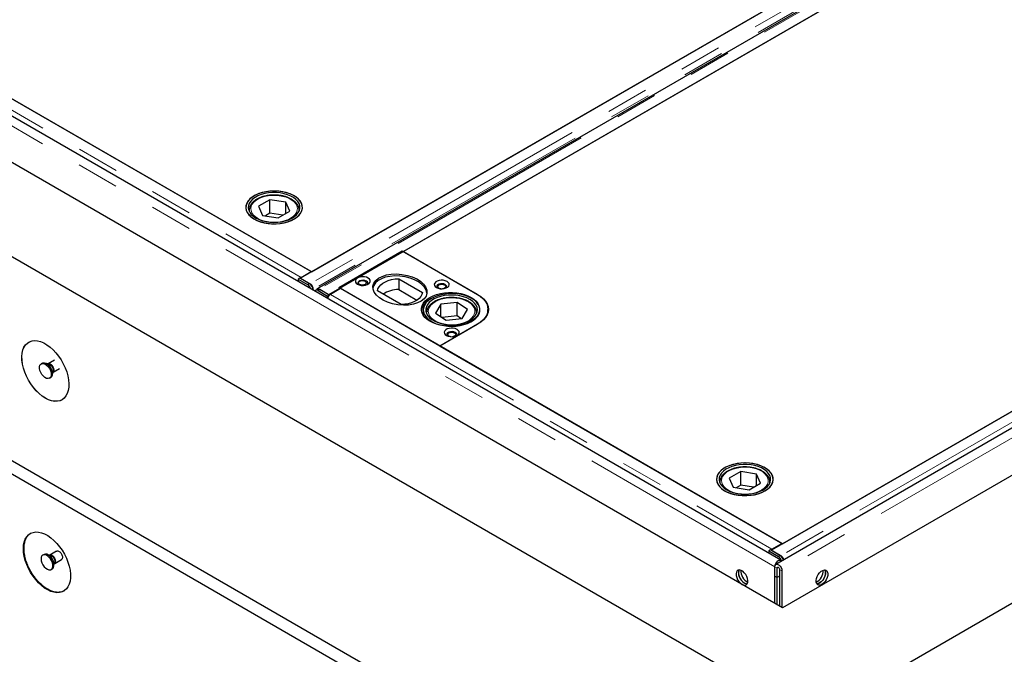
# Model space of a CAD drawing. Units: millimetres. Extents: x 177 to 11214, y 488 to 8891.
# Drawn here: x 7386 to 7977, y 5505 to 5886 of the extents above; entities that cross this region are included whole.
import ezdxf

# ---------------------------------------------------------------- set-up
doc = ezdxf.new("R2010")
doc.units = ezdxf.units.MM
doc.header["$LTSCALE"] = 20
doc.linetypes.add('PHANTOM', pattern=[12.7, 6.35, -1.27, 1.27, -1.27, 1.27, -1.27])

msp = doc.modelspace()

# ---------------------------------------------------------------- linework, layer by layer
at = {"color": 8, "linetype": 'PHANTOM', "lineweight": 18}
for p, q in [((7839.57, 5557.59), (6143.22, 6536.87)), ((8157.69, 6072.29), (7560.33, 5727.45)), ((8159.41, 6068.94), (7562.12, 5724.13)), ((8163.17, 6069.13), (7565.81, 5724.28)), ((8440.53, 5909.01), (7843.17, 5564.16)), ((8453.33, 5907.01), (7843.81, 5555.14)), ((7289.73, 5884.43), (7554.9, 5731.35)), ((7554.9, 5730.94), (7554.9, 5731.35)), ((7558.79, 5727.01), (7559.85, 5727.64)), ((7562, 5724.22), (7562.12, 5724.13)), ((7566.15, 5724), (7565.09, 5723.37)), ((7572.58, 5721.14), (7837.74, 5568.07)), ((7660.95, 5721.11), (7660.95, 5721.14)), ((7630.36, 5709.41), (7630.31, 5710.15)), ((7660.3, 5709.88), (7660.25, 5709.41)), ((7837.74, 5567.66), (7837.74, 5568.07)), ((7841.63, 5563.72), (7842.69, 5564.36)), ((7840.98, 5556.77), (7839.57, 5557.59)), ((7841.69, 5557.18), (7840.98, 5556.77)), ((7843.81, 5555.14), (7842.39, 5555.96))]:
    msp.add_line(p, q, dxfattribs=at)
at = {"color": 7, "linetype": 'Continuous', "lineweight": 25}
for p, q in [((7843.19, 5561.41), (6146.84, 6540.69)), ((6023.36, 6527.68), (7861.84, 5466.35)), ((7844.16, 5532.89), (6138.62, 6517.48)), ((6023.36, 6405.2), (7861.84, 5343.87)), ((6023.36, 6397.04), (7861.84, 5335.71)), ((8151.95, 6075.61), (7554.59, 5730.76)), ((7561.25, 5734.62), (8145.32, 6071.79)), ((8161.92, 6069.25), (7564.56, 5724.4)), ((7571.56, 5720.96), (8168.92, 6065.81)), ((8124.11, 6039.95), (7616.4, 5746.86)), ((8434.79, 5912.33), (7837.43, 5567.48)), ((8449.71, 5910.84), (7840.19, 5558.96)), ((7844.09, 5571.34), (8428.16, 5908.51)), ((7560.88, 5734.8), (7295.71, 5887.88)), ((8453.69, 5884.76), (7844.16, 5532.89)), ((7861.84, 5466.35), (8568.95, 5874.56)), ((7355.48, 5853.4), (7561.25, 5734.62)), ((7536.18, 5778), (7529.21, 5774.01)), ((7529.21, 5774.01), (7531.7, 5768.53)), ((7545.65, 5776.51), (7536.18, 5778)), ((7536.18, 5769.83), (7536.18, 5778)), ((7548.14, 5771.03), (7545.65, 5776.51)), ((7545.65, 5769.6), (7545.65, 5776.51)), ((7523.67, 5771.7), (7523.67, 5771.08)), ((7523.68, 5771.42), (7523.67, 5771.7)), ((7531.7, 5768.53), (7541.17, 5767.04)), ((7536.18, 5769.83), (7533.43, 5768.26)), ((7543.92, 5768.61), (7536.18, 5769.83)), ((7541.17, 5767.04), (7548.14, 5771.03)), ((7553.67, 5771.08), (7553.67, 5771.7)), ((7577.49, 5725.21), (7615.68, 5747.25)), ((7615.68, 5747.25), (7660.58, 5721.33)), ((7616.4, 5746.86), (7660.95, 5721.14)), ((7554.9, 5731.35), (7560.88, 5734.8)), ((7560.88, 5734.8), (7560.88, 5734.39)), ((7561.25, 5734.61), (7561.25, 5734.62)), ((7554.16, 5730.92), (7553.1, 5730.29)), ((7553.1, 5730.29), (7553.12, 5728.86)), ((7553.1, 5730.29), (7558.79, 5727.01)), ((7559.85, 5727.64), (7554.16, 5730.92)), ((7554.59, 5730.76), (7560.33, 5727.45)), ((7554.59, 5730.76), (7554.59, 5730.68)), ((7560.33, 5727.3), (7560.33, 5727.45)), ((7613.51, 5730.54), (7627.74, 5722.32)), ((7613.51, 5730.54), (7613.51, 5724.01)), ((7562.12, 5724.13), (7562.07, 5723.7)), ((7564.65, 5724.15), (7563.59, 5723.52)), ((7565.09, 5723.37), (7570.78, 5720.08)), ((7565.81, 5724.28), (7571.56, 5720.96)), ((7565.81, 5724.17), (7565.81, 5724.28)), ((7571.84, 5720.72), (7566.15, 5724)), ((7571.84, 5720.72), (7570.78, 5720.08)), ((7571.56, 5720.96), (7571.56, 5720.88)), ((7571.84, 5720.54), (7571.84, 5720.72)), ((7578.56, 5724.6), (7572.58, 5721.14)), ((7638.3, 5690.1), (7577.49, 5725.21)), ((7843.72, 5571.52), (7578.56, 5724.6)), ((7615.01, 5714.98), (7600.78, 5723.19)), ((7613.51, 5724.01), (7624.49, 5717.67)), ((7570.8, 5718.66), (7570.78, 5720.08)), ((7638.94, 5715.27), (7635.65, 5709.93)), ((7648.59, 5716.3), (7638.94, 5715.27)), ((7638.94, 5707.71), (7638.94, 5715.27)), ((7654.96, 5711.99), (7648.59, 5716.3)), ((7648.59, 5708.14), (7648.59, 5716.3)), ((7628.31, 5711.78), (7628.31, 5708.56)), ((7630.31, 5710.15), (7630.31, 5709.52)), ((7635.65, 5709.93), (7642.02, 5705.62)), ((7651.68, 5706.65), (7654.96, 5711.99)), ((7660.31, 5710.15), (7660.3, 5709.88)), ((7660.31, 5709.52), (7660.31, 5710.15)), ((7667.17, 5710.92), (7667.13, 5710.22)), ((7667.17, 5710.92), (7667.17, 5712.14)), ((7667.17, 5710.35), (7667.17, 5710.92)), ((7660.58, 5702.96), (7638.3, 5690.1)), ((7660.95, 5703.18), (7638.32, 5690.12)), ((7648.59, 5708.14), (7639.71, 5707.19)), ((7642.02, 5705.62), (7651.68, 5706.65)), ((7650.91, 5706.57), (7648.59, 5708.14)), ((7638.32, 5690.12), (7844.09, 5571.34)), ((7399.43, 5679.84), (7398.72, 5679.43)), ((7402.88, 5679.42), (7402.11, 5679.48)), ((7402.95, 5679.46), (7402.87, 5679.42)), ((7406.79, 5681.67), (7402.95, 5679.46)), ((7405.46, 5673.68), (7405.78, 5674.38)), ((7405.86, 5674.42), (7409.7, 5676.64)), ((7403.72, 5670.77), (7404.43, 5671.18)), ((7819.02, 5614.72), (7812.05, 5610.73)), ((7828.49, 5613.23), (7819.02, 5614.72)), ((7819.02, 5606.55), (7819.02, 5614.72)), ((7806.52, 5608.42), (7806.52, 5607.8)), ((7806.53, 5608.13), (7806.52, 5608.42)), ((7812.05, 5610.73), (7814.55, 5605.25)), ((7830.99, 5607.75), (7828.49, 5613.23)), ((7828.49, 5606.32), (7828.49, 5613.23)), ((7836.52, 5607.8), (7836.52, 5608.42)), ((7814.55, 5605.25), (7824.02, 5603.76)), ((7819.02, 5606.55), (7816.27, 5604.98)), ((7826.77, 5605.33), (7819.02, 5606.55)), ((7824.02, 5603.76), (7830.99, 5607.75)), ((7408.01, 5566.91), (7403.95, 5564.56)), ((7837, 5567.64), (7835.94, 5567.01)), ((7835.94, 5567.01), (7835.96, 5565.58)), ((7835.94, 5567.01), (7841.63, 5563.72)), ((7842.69, 5564.36), (7837, 5567.64)), ((7837.43, 5567.48), (7837.43, 5567.4)), ((7837.43, 5567.48), (7843.17, 5564.16)), ((7837.74, 5568.07), (7843.72, 5571.52)), ((7843.72, 5571.52), (7843.72, 5571.11)), ((7844.09, 5571.33), (7844.09, 5571.34)), ((7400.43, 5564.95), (7399.72, 5564.54)), ((7403.87, 5564.52), (7403.11, 5564.59)), ((7406.85, 5559.53), (7410.93, 5561.88)), ((7843.17, 5564.02), (7843.17, 5564.16)), ((7404.72, 5555.88), (7405.43, 5556.29)), ((7406.46, 5558.79), (7406.78, 5559.49)), ((7839.57, 5551.87), (7839.57, 5557.59)), ((7839.57, 5535.54), (7839.57, 5557.59)), ((7840.98, 5551.06), (7840.98, 5556.77)), ((7842.39, 5555.96), (7842.39, 5533.91)), ((7843.81, 5555.14), (7843.81, 5533.09)), ((7839.57, 5551.87), (7840.98, 5551.06)), ((7842.39, 5551.87), (7840.98, 5551.06)), ((7840.98, 5534.73), (7840.98, 5551.06))]:
    msp.add_line(p, q, dxfattribs=at)
at = {"color": 7, "linetype": 'Continuous', "lineweight": 25, "flags": 128}
for points in [[(7550.7, 5766.4), (7552.32, 5767.48), (7553.65, 5768.69), (7554.66, 5770), (7555.33, 5771.38), (7555.65, 5772.8), (7555.6, 5774.23), (7555.2, 5775.64), (7554.44, 5777.01), (7553.35, 5778.29), (7551.94, 5779.47), (7550.25, 5780.52), (7548.31, 5781.42), (7546.17, 5782.14), (7543.87, 5782.68), (7541.46, 5783.02), (7538.99, 5783.15), (7536.51, 5783.07), (7534.08, 5782.78), (7531.74, 5782.3), (7529.56, 5781.62), (7527.56, 5780.76), (7525.81, 5779.75), (7524.33, 5778.6), (7523.15, 5777.34), (7522.31, 5775.99), (7521.81, 5774.59), (7521.68, 5773.16), (7521.9, 5771.73), (7522.49, 5770.34), (7523.42, 5769.01), (7524.67, 5767.77), (7526.22, 5766.65), (7528.04, 5765.68), (7530.09, 5764.87), (7532.31, 5764.24), (7534.68, 5763.8), (7537.12, 5763.56), (7539.61, 5763.54), (7542.07, 5763.72), (7544.46, 5764.11), (7546.72, 5764.69), (7548.82, 5765.46), (7550.7, 5766.4)], [(7555.11, 5775.83), (7554.31, 5777.19), (7553.17, 5778.46), (7551.72, 5779.63), (7550, 5780.66), (7548.03, 5781.53), (7545.86, 5782.23), (7543.54, 5782.74), (7541.12, 5783.05), (7538.64, 5783.15), (7536.17, 5783.04), (7533.75, 5782.73), (7531.43, 5782.21), (7529.27, 5781.51), (7527.31, 5780.63), (7525.59, 5779.6), (7524.15, 5778.43), (7523.02, 5777.16), (7522.22, 5775.8), (7521.77, 5774.39), (7521.69, 5772.96), (7521.96, 5771.54), (7522.59, 5770.15), (7523.57, 5768.83), (7524.87, 5767.61), (7526.46, 5766.51), (7528.31, 5765.56), (7530.38, 5764.77), (7532.63, 5764.16), (7535.01, 5763.75), (7537.46, 5763.55), (7539.95, 5763.55), (7542.4, 5763.76), (7544.78, 5764.18), (7547.02, 5764.79), (7549.09, 5765.58), (7550.93, 5766.54), (7552.52, 5767.64), (7553.81, 5768.86), (7554.77, 5770.18), (7555.4, 5771.57), (7555.66, 5772.99), (7555.57, 5774.43), (7555.11, 5775.83)], [(7553.66, 5775.61), (7552.89, 5776.91), (7551.77, 5778.12), (7550.36, 5779.22), (7548.66, 5780.18), (7546.74, 5780.98), (7544.62, 5781.6), (7542.37, 5782.03), (7540.03, 5782.25), (7537.65, 5782.26), (7535.31, 5782.07), (7533.04, 5781.67), (7530.9, 5781.08), (7528.94, 5780.3), (7527.21, 5779.36), (7525.76, 5778.28), (7524.6, 5777.08), (7523.77, 5775.8), (7523.3, 5774.46), (7523.18, 5773.09), (7523.43, 5771.73), (7524.03, 5770.4), (7524.98, 5769.15), (7526.25, 5767.99), (7527.81, 5766.96), (7529.62, 5766.07), (7531.65, 5765.36), (7533.84, 5764.83), (7536.14, 5764.51), (7538.51, 5764.39), (7540.88, 5764.48), (7543.19, 5764.78), (7545.4, 5765.27), (7547.46, 5765.96), (7549.3, 5766.82), (7550.9, 5767.84), (7552.21, 5768.98), (7553.21, 5770.22), (7553.86, 5771.54), (7554.16, 5772.9), (7554.09, 5774.27), (7553.66, 5775.61)], [(7588.81, 5727.25), (7589.83, 5726.8), (7591.03, 5726.55), (7592.31, 5726.49), (7593.56, 5726.65), (7594.68, 5727.01), (7595.59, 5727.53), (7596.2, 5728.18), (7596.48, 5728.9), (7596.38, 5729.64), (7595.94, 5730.33), (7595.17, 5730.92), (7594.14, 5731.36), (7592.94, 5731.62), (7591.67, 5731.68), (7590.42, 5731.52), (7589.29, 5731.16), (7588.39, 5730.64), (7587.77, 5729.99), (7587.5, 5729.27), (7587.59, 5728.53), (7588.04, 5727.84), (7588.81, 5727.25)], [(7594.53, 5726.94), (7594.89, 5727.41), (7594.98, 5728.01), (7594.71, 5728.59), (7594.11, 5729.08), (7593.26, 5729.43), (7592.25, 5729.59), (7591.21, 5729.53), (7590.27, 5729.28), (7589.53, 5728.85), (7589.09, 5728.31), (7589, 5727.71), (7589.27, 5727.13), (7589.44, 5726.94)], [(7593.33, 5729.04), (7593.85, 5728.59), (7594.03, 5728.06), (7593.85, 5727.53), (7593.33, 5727.08), (7592.55, 5726.78), (7591.63, 5726.68), (7590.72, 5726.78), (7589.94, 5727.08), (7589.42, 5727.53), (7589.23, 5728.06), (7589.42, 5728.59), (7589.94, 5729.04), (7590.72, 5729.34), (7591.63, 5729.45), (7592.55, 5729.34), (7593.33, 5729.04)], [(7600.78, 5723.19), (7601.08, 5724.44), (7601.72, 5725.65), (7602.7, 5726.78), (7603.97, 5727.8), (7605.52, 5728.7), (7607.3, 5729.43), (7609.25, 5729.99), (7611.34, 5730.37), (7613.51, 5730.54)], [(7636.18, 5725.21), (7637.21, 5724.76), (7638.41, 5724.51), (7639.68, 5724.45), (7640.94, 5724.61), (7642.06, 5724.96), (7642.97, 5725.49), (7643.58, 5726.14), (7643.85, 5726.86), (7643.76, 5727.6), (7643.31, 5728.29), (7642.55, 5728.88), (7641.52, 5729.32), (7640.32, 5729.58), (7639.04, 5729.64), (7637.79, 5729.48), (7636.67, 5729.12), (7635.76, 5728.6), (7635.15, 5727.95), (7634.88, 5727.23), (7634.97, 5726.49), (7635.41, 5725.8), (7636.18, 5725.21)], [(7641.91, 5724.9), (7642.26, 5725.37), (7642.35, 5725.97), (7642.08, 5726.55), (7641.49, 5727.04), (7640.63, 5727.39), (7639.63, 5727.54), (7638.59, 5727.49), (7637.64, 5727.24), (7636.91, 5726.81), (7636.47, 5726.27), (7636.38, 5725.67), (7636.64, 5725.09), (7636.82, 5724.9)], [(7638.9, 5724.46), (7638.45, 5724.54), (7637.67, 5724.84), (7637.15, 5725.29), (7636.96, 5725.82), (7637.15, 5726.35), (7637.67, 5726.8), (7638.45, 5727.1), (7639.36, 5727.2), (7640.28, 5727.1), (7641.06, 5726.8), (7641.06, 5726.8)], [(7641.06, 5726.8), (7641.58, 5726.35), (7641.76, 5725.82), (7641.58, 5725.29), (7641.06, 5724.84), (7640.28, 5724.54), (7639.83, 5724.46)], [(7565.09, 5723.37), (7564.64, 5723.57), (7564.21, 5723.66), (7563.83, 5723.62), (7563.5, 5723.46), (7563.25, 5723.18), (7563.18, 5723.06)], [(7627.74, 5722.32), (7627.44, 5721.07), (7626.8, 5719.87), (7625.83, 5718.74), (7624.55, 5717.71), (7623, 5716.82), (7621.23, 5716.08), (7619.27, 5715.52), (7617.18, 5715.15), (7615.01, 5714.98)], [(7657.04, 5719.29), (7658.68, 5718.2), (7660.03, 5716.99), (7661.06, 5715.67), (7661.77, 5714.29), (7662.12, 5712.87), (7662.12, 5711.42), (7661.77, 5710), (7661.06, 5708.61), (7660.03, 5707.3), (7658.68, 5706.09), (7657.04, 5705), (7655.15, 5704.06), (7653.05, 5703.28), (7650.78, 5702.68), (7648.39, 5702.27), (7645.92, 5702.07), (7643.42, 5702.07), (7640.95, 5702.27), (7638.55, 5702.68), (7636.28, 5703.28), (7634.18, 5704.06), (7632.29, 5705), (7630.66, 5706.09), (7629.31, 5707.3), (7628.27, 5708.61), (7627.57, 5710), (7627.21, 5711.42), (7627.21, 5712.87), (7627.57, 5714.29), (7628.27, 5715.67), (7629.31, 5716.99), (7630.66, 5718.2), (7632.29, 5719.29), (7634.18, 5720.23), (7636.28, 5721.01), (7638.55, 5721.61), (7640.95, 5722.02), (7643.42, 5722.22), (7645.92, 5722.22), (7648.39, 5722.02), (7650.78, 5721.61), (7653.05, 5721.01), (7655.15, 5720.23), (7657.04, 5719.29)], [(7632.37, 5705.41), (7634.12, 5704.39), (7636.1, 5703.53), (7638.28, 5702.84), (7640.61, 5702.35), (7643.03, 5702.05), (7645.51, 5701.97), (7647.98, 5702.09), (7650.4, 5702.42), (7652.71, 5702.94), (7654.86, 5703.66), (7656.8, 5704.55), (7658.5, 5705.59), (7659.92, 5706.77), (7661.03, 5708.05), (7661.8, 5709.41), (7662.23, 5710.82), (7662.29, 5712.26), (7661.99, 5713.68), (7661.33, 5715.06), (7660.33, 5716.37), (7659.01, 5717.58), (7657.4, 5718.67), (7655.53, 5719.62), (7653.45, 5720.39), (7651.19, 5720.99), (7648.8, 5721.38), (7646.34, 5721.57), (7643.86, 5721.56), (7641.41, 5721.33), (7639.04, 5720.9), (7636.81, 5720.28), (7634.76, 5719.47), (7632.93, 5718.5), (7631.36, 5717.39), (7630.1, 5716.16), (7629.15, 5714.84), (7628.55, 5713.44), (7628.31, 5712.02), (7628.43, 5710.59), (7628.91, 5709.18), (7629.74, 5707.83), (7630.9, 5706.57), (7632.37, 5705.41)], [(7633.51, 5705.97), (7635.19, 5705), (7637.1, 5704.19), (7639.2, 5703.55), (7641.45, 5703.11), (7643.78, 5702.87), (7646.16, 5702.84), (7648.51, 5703.02), (7650.79, 5703.41), (7652.93, 5703.99), (7654.91, 5704.75), (7656.65, 5705.68), (7658.13, 5706.75), (7659.31, 5707.94), (7660.16, 5709.22), (7660.66, 5710.56), (7660.8, 5711.93), (7660.58, 5713.29), (7660, 5714.62), (7659.08, 5715.88), (7657.84, 5717.05), (7656.3, 5718.09), (7654.5, 5718.98), (7652.49, 5719.71), (7650.3, 5720.25), (7648.01, 5720.59), (7645.64, 5720.72), (7643.27, 5720.65), (7640.95, 5720.37), (7638.73, 5719.88), (7636.67, 5719.21), (7634.8, 5718.36), (7633.19, 5717.36), (7631.85, 5716.22), (7630.84, 5714.99), (7630.16, 5713.67), (7629.83, 5712.32), (7629.87, 5710.95), (7630.27, 5709.6), (7631.03, 5708.3), (7632.12, 5707.08), (7633.51, 5705.97)], [(7660.58, 5721.33), (7662.52, 5720.05), (7664.15, 5718.64), (7665.45, 5717.12), (7666.4, 5715.51), (7666.97, 5713.84), (7667.17, 5712.14), (7666.97, 5710.45), (7666.4, 5708.78), (7665.45, 5707.17), (7664.15, 5705.65), (7662.52, 5704.24), (7660.58, 5702.96)], [(7660.95, 5721.14), (7662.85, 5719.9), (7664.45, 5718.51), (7665.72, 5717.02), (7666.64, 5715.45), (7667.2, 5713.82), (7667.39, 5712.16), (7667.2, 5710.51), (7666.64, 5708.88), (7665.72, 5707.3), (7664.45, 5705.81), (7662.85, 5704.43), (7660.95, 5703.18)], [(7630.31, 5710.15), (7630.31, 5710.33), (7630.32, 5710.53)], [(7667.17, 5710.71), (7667.2, 5710.56), (7667.21, 5710.53)], [(7642.19, 5696.43), (7643.22, 5695.99), (7644.42, 5695.73), (7645.7, 5695.67), (7646.95, 5695.83), (7648.07, 5696.19), (7648.98, 5696.71), (7649.59, 5697.36), (7649.86, 5698.08), (7649.77, 5698.82), (7649.32, 5699.51), (7648.56, 5700.1), (7647.53, 5700.55), (7646.33, 5700.8), (7645.05, 5700.86), (7643.8, 5700.7), (7642.68, 5700.35), (7641.77, 5699.82), (7641.16, 5699.17), (7640.89, 5698.45), (7640.98, 5697.71), (7641.42, 5697.02), (7642.19, 5696.43)], [(7647.92, 5696.12), (7648.27, 5696.59), (7648.36, 5697.19), (7648.09, 5697.77), (7647.5, 5698.27), (7646.64, 5698.61), (7645.64, 5698.77), (7644.6, 5698.71), (7643.65, 5698.46), (7642.92, 5698.03), (7642.48, 5697.49), (7642.39, 5696.89), (7642.66, 5696.31), (7642.83, 5696.12)], [(7644.91, 5695.68), (7644.46, 5695.76), (7643.68, 5696.06), (7643.16, 5696.51), (7642.97, 5697.04), (7643.16, 5697.57), (7643.68, 5698.02), (7644.46, 5698.32), (7645.37, 5698.43), (7646.29, 5698.32), (7647.07, 5698.02), (7647.07, 5698.02)], [(7647.07, 5698.02), (7647.59, 5697.57), (7647.77, 5697.04), (7647.59, 5696.51), (7647.07, 5696.06), (7646.29, 5695.76), (7645.84, 5695.68)], [(7401.22, 5658.77), (7399.34, 5660.01), (7397.49, 5661.51), (7395.7, 5663.26), (7394.02, 5665.21), (7392.46, 5667.35), (7391.06, 5669.62), (7389.84, 5671.99), (7388.82, 5674.41), (7388.03, 5676.85), (7387.47, 5679.26), (7387.15, 5681.59), (7387.09, 5683.81), (7387.28, 5685.87), (7387.72, 5687.74), (7388.39, 5689.38), (7389.3, 5690.77), (7390.42, 5691.88), (7391.74, 5692.69), (7393.22, 5693.19), (7394.84, 5693.36), (7396.58, 5693.21), (7398.41, 5692.73), (7400.28, 5691.94), (7402.17, 5690.85), (7404.04, 5689.48), (7405.86, 5687.85), (7407.6, 5686), (7409.23, 5683.95), (7410.71, 5681.74), (7412.02, 5679.41), (7413.14, 5677.01), (7414.05, 5674.57), (7414.73, 5672.14), (7415.17, 5669.77), (7415.36, 5667.49), (7415.29, 5665.35), (7414.98, 5663.38), (7414.42, 5661.62), (7413.63, 5660.1), (7412.61, 5658.84), (7411.39, 5657.88), (7409.99, 5657.23), (7408.43, 5656.89), (7406.74, 5656.88), (7404.96, 5657.2), (7403.11, 5657.83), (7401.22, 5658.77)], [(7401.29, 5658.81), (7399.41, 5660.05), (7397.56, 5661.55), (7395.77, 5663.3), (7394.09, 5665.25), (7392.53, 5667.39), (7391.13, 5669.66), (7389.91, 5672.03), (7388.89, 5674.46), (7388.1, 5676.89), (7387.54, 5679.3), (7387.22, 5681.63), (7387.16, 5683.85), (7387.35, 5685.91), (7387.79, 5687.78), (7388.47, 5689.42), (7389.37, 5690.81), (7390.49, 5691.92), (7391.29, 5692.46)], [(7404.76, 5673.06), (7404.63, 5672.04), (7404.24, 5671.24), (7403.64, 5670.73), (7402.85, 5670.54), (7401.94, 5670.69), (7400.98, 5671.17), (7400.04, 5671.94), (7399.18, 5672.94), (7398.48, 5674.11), (7397.98, 5675.35), (7397.72, 5676.57), (7397.72, 5677.68), (7397.98, 5678.6), (7398.48, 5679.26), (7399.18, 5679.62), (7400.04, 5679.63), (7400.98, 5679.32), (7401.94, 5678.69), (7402.85, 5677.79), (7403.64, 5676.69), (7404.24, 5675.48), (7404.63, 5674.24), (7404.76, 5673.06)], [(7399.43, 5679.84), (7399.89, 5680.02), (7400.75, 5680.04), (7401.69, 5679.72), (7402.65, 5679.09), (7403.56, 5678.2), (7404.34, 5677.1), (7404.95, 5675.89), (7405.33, 5674.65), (7405.47, 5673.47)], [(7411.29, 5657.82), (7410.06, 5657.27), (7408.5, 5656.93), (7406.81, 5656.92), (7405.03, 5657.24), (7403.18, 5657.87), (7401.29, 5658.81)], [(7833.54, 5603.11), (7835.16, 5604.2), (7836.49, 5605.41), (7837.5, 5606.72), (7838.18, 5608.1), (7838.49, 5609.52), (7838.45, 5610.95), (7838.04, 5612.36), (7837.28, 5613.73), (7836.19, 5615.01), (7834.78, 5616.19), (7833.09, 5617.24), (7831.15, 5618.14), (7829.01, 5618.86), (7826.71, 5619.4), (7824.3, 5619.74), (7821.83, 5619.87), (7819.35, 5619.79), (7816.92, 5619.5), (7814.58, 5619.01), (7812.4, 5618.34), (7810.41, 5617.48), (7808.65, 5616.47), (7807.17, 5615.32), (7806, 5614.06), (7805.15, 5612.71), (7804.66, 5611.31), (7804.52, 5609.87), (7804.75, 5608.45), (7805.33, 5607.06), (7806.26, 5605.73), (7807.51, 5604.49), (7809.07, 5603.37), (7810.88, 5602.4), (7812.93, 5601.59), (7815.16, 5600.95), (7817.52, 5600.52), (7819.97, 5600.28), (7822.45, 5600.26), (7824.91, 5600.44), (7827.3, 5600.83), (7829.57, 5601.41), (7831.66, 5602.18), (7833.54, 5603.11)], [(7837.96, 5612.55), (7837.15, 5613.91), (7836.01, 5615.18), (7834.57, 5616.35), (7832.84, 5617.37), (7830.87, 5618.25), (7828.71, 5618.95), (7826.39, 5619.46), (7823.96, 5619.77), (7821.49, 5619.87), (7819.01, 5619.76), (7816.59, 5619.45), (7814.27, 5618.93), (7812.11, 5618.23), (7810.15, 5617.35), (7808.43, 5616.32), (7806.99, 5615.15), (7805.86, 5613.88), (7805.06, 5612.52), (7804.62, 5611.11), (7804.53, 5609.68), (7804.81, 5608.25), (7805.44, 5606.87), (7806.41, 5605.55), (7807.71, 5604.33), (7809.3, 5603.23), (7811.15, 5602.28), (7813.22, 5601.49), (7815.47, 5600.88), (7817.85, 5600.47), (7820.31, 5600.27), (7822.79, 5600.27), (7825.24, 5600.48), (7827.62, 5600.89), (7829.86, 5601.5), (7831.93, 5602.3), (7833.78, 5603.26), (7835.36, 5604.36), (7836.65, 5605.58), (7837.62, 5606.9), (7838.24, 5608.29), (7838.51, 5609.71), (7838.41, 5611.14), (7837.96, 5612.55)], [(7836.51, 5612.33), (7835.73, 5613.63), (7834.62, 5614.84), (7833.2, 5615.94), (7831.51, 5616.9), (7829.58, 5617.7), (7827.47, 5618.32), (7825.21, 5618.74), (7822.87, 5618.97), (7820.5, 5618.98), (7818.15, 5618.79), (7815.88, 5618.39), (7813.74, 5617.79), (7811.78, 5617.02), (7810.06, 5616.08), (7808.6, 5615), (7807.44, 5613.8), (7806.62, 5612.52), (7806.14, 5611.18), (7806.02, 5609.81), (7806.27, 5608.44), (7806.87, 5607.12), (7807.82, 5605.86), (7809.09, 5604.71), (7810.65, 5603.67), (7812.46, 5602.79), (7814.49, 5602.08), (7816.68, 5601.55), (7818.99, 5601.23), (7821.35, 5601.11), (7823.72, 5601.2), (7826.04, 5601.49), (7828.25, 5601.99), (7830.3, 5602.68), (7832.15, 5603.54), (7833.74, 5604.55), (7835.05, 5605.7), (7836.05, 5606.94), (7836.7, 5608.26), (7837, 5609.62), (7836.93, 5610.98), (7836.51, 5612.33)], [(7388.08, 5568.38), (7388.2, 5570.48), (7388.58, 5572.4), (7389.2, 5574.1), (7390.05, 5575.56), (7391.12, 5576.74), (7392.39, 5577.63), (7393.83, 5578.2), (7395.42, 5578.46), (7397.14, 5578.39), (7398.94, 5577.99), (7400.8, 5577.28), (7402.69, 5576.26), (7404.57, 5574.96), (7406.41, 5573.39), (7408.17, 5571.59), (7409.83, 5569.58), (7411.35, 5567.41), (7412.71, 5565.11), (7413.88, 5562.72), (7414.84, 5560.29), (7415.58, 5557.86), (7416.08, 5555.46), (7416.33, 5553.16), (7416.33, 5550.98), (7416.08, 5548.96), (7415.58, 5547.14), (7414.84, 5545.56), (7413.88, 5544.24), (7412.71, 5543.2), (7411.35, 5542.47), (7409.83, 5542.05), (7408.17, 5541.96), (7406.41, 5542.2), (7404.57, 5542.75), (7402.69, 5543.62), (7400.8, 5544.78), (7398.94, 5546.22), (7397.14, 5547.91), (7395.42, 5549.81), (7393.83, 5551.91), (7392.39, 5554.15), (7391.12, 5556.5), (7390.05, 5558.91), (7389.2, 5561.35), (7388.58, 5563.77), (7388.2, 5566.13), (7388.08, 5568.38)], [(7398.68, 5562.25), (7398.82, 5561.08), (7399.2, 5559.83), (7399.81, 5558.62), (7400.59, 5557.53), (7401.5, 5556.63), (7402.46, 5556), (7403.4, 5555.68), (7404.26, 5555.7), (7404.96, 5556.05), (7405.46, 5556.71), (7405.72, 5557.63), (7405.72, 5558.75), (7405.46, 5559.97), (7404.96, 5561.21), (7404.26, 5562.37), (7403.4, 5563.38), (7402.46, 5564.15), (7401.5, 5564.62), (7400.59, 5564.78), (7399.81, 5564.59), (7399.2, 5564.08), (7398.82, 5563.28), (7398.68, 5562.25)], [(7405.43, 5556.29), (7405.67, 5556.46), (7406.17, 5557.12), (7406.43, 5558.04), (7406.43, 5559.15), (7406.17, 5560.37), (7405.67, 5561.61), (7404.97, 5562.78), (7404.11, 5563.78), (7403.17, 5564.55), (7402.21, 5565.03), (7401.3, 5565.18), (7400.51, 5565), (7400.43, 5564.95)], [(7839.57, 5557.59), (7839.69, 5558.5), (7840.06, 5559.45), (7840.63, 5560.32), (7841.32, 5561.01), (7842.06, 5561.44), (7842.75, 5561.55), (7843.31, 5561.33), (7843.62, 5560.94)], [(7819.77, 5546.97), (7820.72, 5546.57), (7821.6, 5546.51), (7822.35, 5546.78), (7822.91, 5547.37), (7823.23, 5548.23), (7823.29, 5549.3), (7823.1, 5550.5), (7822.66, 5551.74), (7822, 5552.93), (7821.18, 5553.99), (7820.25, 5554.82), (7819.29, 5555.38), (7818.36, 5555.61), (7817.54, 5555.51), (7816.88, 5555.08), (7816.44, 5554.35), (7816.24, 5553.37), (7816.31, 5552.22), (7816.63, 5550.99), (7817.18, 5549.76), (7817.93, 5548.63), (7818.81, 5547.68), (7819.77, 5546.97)], [(7818.08, 5555.62), (7817.78, 5554.94), (7817.65, 5553.91)], [(7818.08, 5555.62), (7817.85, 5555.16), (7817.65, 5554.19), (7817.72, 5553.04), (7818.04, 5551.81), (7818.6, 5550.58), (7819.34, 5549.44), (7820.23, 5548.49), (7821.18, 5547.79)], [(7839.57, 5557.59), (7839.69, 5558.35), (7840.06, 5558.88), (7840.63, 5559.1), (7841.32, 5558.99), (7842.06, 5558.57), (7842.75, 5557.87), (7843.31, 5557), (7843.68, 5556.05), (7843.81, 5555.14)], [(7840.98, 5556.77), (7841.03, 5557.05), (7841.19, 5557.23), (7841.42, 5557.28), (7841.69, 5557.18), (7841.96, 5556.96), (7842.19, 5556.65), (7842.34, 5556.3), (7842.39, 5555.96)], [(7867.85, 5546.97), (7866.9, 5546.57), (7866.01, 5546.51), (7865.27, 5546.78), (7864.71, 5547.37), (7864.39, 5548.23), (7864.32, 5549.3), (7864.52, 5550.5), (7864.96, 5551.74), (7865.62, 5552.93), (7866.44, 5553.99), (7867.37, 5554.82), (7868.33, 5555.38), (7869.26, 5555.61), (7870.08, 5555.51), (7870.74, 5555.08), (7871.18, 5554.35), (7871.38, 5553.37), (7871.31, 5552.22), (7870.99, 5550.99), (7870.43, 5549.76), (7869.69, 5548.63), (7868.8, 5547.68), (7867.85, 5546.97)], [(7864.75, 5547.31), (7864.81, 5547.31), (7865.72, 5547.46), (7866.68, 5547.94), (7867.62, 5548.71), (7868.47, 5549.71), (7869.18, 5550.88), (7869.68, 5552.12), (7869.94, 5553.34), (7869.94, 5554.45), (7869.68, 5555.37), (7869.54, 5555.62)], [(7869.54, 5555.62), (7869.77, 5555.16), (7869.96, 5554.19), (7869.9, 5553.04), (7869.57, 5551.81), (7869.02, 5550.58), (7868.27, 5549.44), (7867.39, 5548.49), (7866.44, 5547.79)], [(7817.65, 5553.91), (7817.78, 5552.74), (7818.16, 5551.49), (7818.77, 5550.28), (7819.55, 5549.19), (7820.46, 5548.29), (7821.42, 5547.66), (7822.36, 5547.34), (7822.87, 5547.31)], [(7821.18, 5547.79), (7822.13, 5547.39), (7822.87, 5547.31)], [(7866.44, 5547.79), (7865.48, 5547.39), (7864.75, 5547.31)]]:
    msp.add_lwpolyline(points, dxfattribs=at)
at = {"color": 8, "linetype": 'PHANTOM', "lineweight": 18, "flags": 128}
for points in [[(7535.11, 5780.33), (7532.98, 5779.9), (7531.01, 5779.28), (7529.23, 5778.48), (7527.69, 5777.53), (7526.44, 5776.45), (7525.51, 5775.27), (7524.92, 5774.01), (7524.68, 5772.72), (7524.81, 5771.42), (7525.29, 5770.15), (7526.12, 5768.94), (7527.28, 5767.82), (7528.73, 5766.83), (7530.44, 5765.98), (7532.37, 5765.3), (7534.45, 5764.81), (7536.65, 5764.52), (7538.9, 5764.44), (7541.14, 5764.56), (7543.32, 5764.89), (7545.38, 5765.42), (7547.26, 5766.14), (7548.92, 5767.01), (7550.32, 5768.03), (7551.42, 5769.17), (7552.18, 5770.39), (7552.6, 5771.67), (7552.65, 5772.97), (7552.35, 5774.26), (7551.68, 5775.5), (7550.69, 5776.67), (7549.38, 5777.73), (7547.79, 5778.65), (7545.97, 5779.42), (7543.96, 5780), (7541.81, 5780.4), (7539.58, 5780.58), (7537.33, 5780.56), (7535.11, 5780.33)], [(7523.73, 5770.96), (7523.71, 5771.13), (7523.68, 5771.42)], [(7553.67, 5771.7), (7553.67, 5771.61), (7553.62, 5770.96)], [(7654.39, 5704.81), (7655.98, 5705.73), (7657.3, 5706.79), (7658.3, 5707.95), (7658.97, 5709.2), (7659.28, 5710.48), (7659.23, 5711.78), (7658.82, 5713.06), (7658.07, 5714.29), (7656.98, 5715.43), (7655.58, 5716.45), (7653.93, 5717.33), (7652.05, 5718.05), (7649.99, 5718.58), (7647.81, 5718.91), (7645.57, 5719.04), (7643.32, 5718.96), (7641.12, 5718.68), (7639.04, 5718.19), (7637.11, 5717.51), (7635.39, 5716.67), (7633.94, 5715.68), (7632.77, 5714.56), (7631.94, 5713.36), (7631.44, 5712.09), (7631.31, 5710.79), (7631.54, 5709.5), (7632.12, 5708.24), (7633.05, 5707.05), (7634.3, 5705.97), (7635.83, 5705.01), (7637.6, 5704.21), (7639.58, 5703.59), (7641.7, 5703.15), (7643.92, 5702.92), (7646.17, 5702.9), (7648.4, 5703.08), (7650.55, 5703.47), (7652.56, 5704.05), (7654.39, 5704.81)], [(7402.96, 5679.46), (7403.38, 5679.59), (7404.05, 5679.48), (7404.76, 5679.07), (7405.43, 5678.4), (7405.98, 5677.56), (7406.33, 5676.64), (7406.46, 5675.75)], [(7817.95, 5617.05), (7815.83, 5616.62), (7813.85, 5616), (7812.07, 5615.2), (7810.53, 5614.25), (7809.28, 5613.17), (7808.35, 5611.98), (7807.76, 5610.73), (7807.52, 5609.44), (7807.65, 5608.14), (7808.13, 5606.87), (7808.97, 5605.66), (7810.12, 5604.54), (7811.58, 5603.55), (7813.29, 5602.7), (7815.21, 5602.02), (7817.29, 5601.53), (7819.49, 5601.24), (7821.74, 5601.16), (7823.98, 5601.28), (7826.16, 5601.61), (7828.22, 5602.14), (7830.1, 5602.85), (7831.77, 5603.73), (7833.16, 5604.75), (7834.26, 5605.89), (7835.02, 5607.11), (7835.44, 5608.39), (7835.5, 5609.69), (7835.19, 5610.98), (7834.53, 5612.22), (7833.53, 5613.39), (7832.22, 5614.45), (7830.63, 5615.37), (7828.81, 5616.14), (7826.8, 5616.72), (7824.65, 5617.11), (7822.42, 5617.3), (7820.17, 5617.28), (7817.95, 5617.05)], [(7806.57, 5607.68), (7806.55, 5607.85), (7806.53, 5608.13)], [(7836.52, 5608.42), (7836.52, 5608.33), (7836.46, 5607.68)], [(7406.86, 5559.53), (7406.97, 5559.62), (7407.33, 5560.12), (7407.46, 5560.86), (7407.33, 5561.75), (7406.97, 5562.66), (7406.43, 5563.51), (7405.76, 5564.18), (7405.04, 5564.59), (7404.37, 5564.7), (7403.94, 5564.56)], [(7406.96, 5560.38), (7406.82, 5559.58), (7406.78, 5559.49)]]:
    msp.add_lwpolyline(points, dxfattribs=at)
at = {"color": 7, "linetype": 'Continuous', "lineweight": 25}
for centre, radius, start, end in [((7556.45, 5728.74), 3.03, 120.70857, 135.75433), ((7556.23, 5723.01), 4.74, 17.79392, 57.31103), ((7557.42, 5723.76), 4.58, 359.77316, 57.96102), ((7565.27, 5722.82), 1.47, 53.60561, 115.17012), ((7574.89, 5717.77), 4.12, 137.83397, 168.06762), ((7574.16, 5718.48), 3.1, 120.79849, 138.50672), ((7613.66, 5705.48), 18.53, 90.45128, 121.28576), ((7635.91, 5709.95), 8.86, 116.00331, 169.69554), ((7402.99, 5673.21), 2.49, 305.37693, 5.93298), ((7839.29, 5565.46), 3.03, 120.70857, 135.75433), ((7839.07, 5559.73), 4.75, 15.09768, 57.32696), ((7840.13, 5560.36), 4.75, 14.86957, 57.3308), ((7826.27, 5554.81), 7.17, 174.91426, 245.08101), ((7861.36, 5554.8), 7.16, 294.86239, 5.14268)]:
    msp.add_arc(centre, radius, start, end, dxfattribs=at)
at = {"color": 8, "linetype": 'PHANTOM', "lineweight": 18}
for centre, radius, start, end in [((7399.38, 5674.04), 6.03, 1.87688, 58.24009), ((7401.83, 5675.45), 4.1, 344.77831, 75.21641), ((7405.09, 5675.57), 1.38, 303.75989, 7.51705), ((7400.37, 5559.14), 6.04, 1.7989, 58.19523), ((7402.75, 5560.47), 4.21, 358.86745, 74.47821)]:
    msp.add_arc(centre, radius, start, end, dxfattribs=at)
at = {"color": 7, "linetype": 'Continuous', "lineweight": 25}
msp.add_ellipse((7614.26, 5723.98), major_axis=(16.25, -2.12), ratio=0.564014, dxfattribs=at)
msp.add_ellipse((7614.26, 5722.76), major_axis=(16.25, -2.12), ratio=0.564014, start_param=0.139203, end_param=3.148971, dxfattribs=at)
for points, knots in [([(7534.96, 5780.51), (7534.59, 5780.45), (7533.52, 5780.27), (7531.82, 5779.83), (7529.95, 5779.16), (7528.25, 5778.31), (7526.76, 5777.32), (7525.53, 5776.19), (7524.58, 5774.95), (7523.96, 5773.63), (7523.66, 5772.42), (7523.7, 5771.67), (7523.72, 5771.38)], [0, 0, 0, 0, 0.057727, 0.167114, 0.276822, 0.38688, 0.497304, 0.6079, 0.717976, 0.826485, 0.932534, 1, 1, 1, 1]), ([(7553.66, 5771.7), (7553.66, 5771.75), (7553.72, 5772.24), (7553.51, 5773.18), (7553.04, 5774.47), (7552.24, 5775.69), (7551.17, 5776.83), (7549.82, 5777.87), (7548.24, 5778.77), (7546.45, 5779.53), (7544.49, 5780.12), (7542.42, 5780.53), (7540.27, 5780.77), (7538.09, 5780.81), (7536.31, 5780.7), (7535.28, 5780.55), (7534.96, 5780.51)], [0, 0, 0, 0, 0.0078838, 0.08422, 0.1604283, 0.2376256, 0.316428, 0.3966162, 0.4775729, 0.55874, 0.639813, 0.7207498, 0.8015745, 0.8823417, 0.9631204, 1, 1, 1, 1]), ([(7562.12, 5724.13), (7562.12, 5724.27), (7562.14, 5724.54), (7562.06, 5725.02), (7561.91, 5725.5), (7561.69, 5725.99), (7561.41, 5726.44), (7561.08, 5726.85), (7560.71, 5727.2), (7560.46, 5727.36), (7560.33, 5727.45)], [0, 0, 0, 0, 0.125004, 0.250003, 0.375005, 0.499996, 0.625004, 0.750006, 0.875007, 1, 1, 1, 1]), ([(7565.81, 5724.28), (7565.69, 5724.35), (7565.44, 5724.47), (7565.08, 5724.54), (7564.76, 5724.51), (7564.49, 5724.37), (7564.28, 5724.16), (7564.2, 5723.95), (7564.16, 5723.86)], [0, 0, 0, 0, 0.171125, 0.342261, 0.513399, 0.684545, 0.855656, 1, 1, 1, 1]), ([(7660.27, 5709.84), (7660.28, 5710.21), (7660.3, 5711.03), (7659.95, 5712.27), (7659.31, 5713.53), (7658.38, 5714.71), (7657.17, 5715.8), (7655.7, 5716.78), (7654, 5717.61), (7652.13, 5718.29), (7650.11, 5718.79), (7647.99, 5719.12), (7645.82, 5719.25), (7643.64, 5719.2), (7641.49, 5718.97), (7639.42, 5718.55), (7637.48, 5717.95), (7635.69, 5717.19), (7634.09, 5716.27), (7632.73, 5715.2), (7631.64, 5714.01), (7630.86, 5712.73), (7630.42, 5711.57), (7630.38, 5710.84), (7630.36, 5710.58)], [0, 0, 0, 0, 0.036772, 0.081235, 0.125919, 0.171423, 0.217851, 0.264918, 0.312261, 0.359611, 0.406886, 0.454085, 0.501232, 0.548366, 0.595523, 0.642734, 0.690043, 0.737488, 0.785093, 0.832837, 0.880524, 0.92777, 0.974106, 1, 1, 1, 1]), ([(7405.79, 5674.37), (7405.79, 5674.37), (7405.78, 5674.36), (7405.83, 5674.39), (7405.86, 5674.42)], [0, 0, 0, 0, 0.210298, 1, 1, 1, 1]), ([(7817.8, 5617.23), (7817.43, 5617.16), (7816.36, 5616.99), (7814.67, 5616.55), (7812.79, 5615.87), (7811.09, 5615.03), (7809.61, 5614.04), (7808.37, 5612.91), (7807.42, 5611.67), (7806.8, 5610.35), (7806.5, 5609.14), (7806.55, 5608.39), (7806.56, 5608.1)], [0, 0, 0, 0, 0.057727, 0.167113, 0.276822, 0.38688, 0.497304, 0.607901, 0.717978, 0.826485, 0.932536, 1, 1, 1, 1]), ([(7836.5, 5608.42), (7836.51, 5608.47), (7836.56, 5608.96), (7836.36, 5609.9), (7835.88, 5611.19), (7835.08, 5612.41), (7834.01, 5613.55), (7832.67, 5614.59), (7831.08, 5615.49), (7829.29, 5616.25), (7827.34, 5616.84), (7825.26, 5617.25), (7823.11, 5617.48), (7820.93, 5617.53), (7819.15, 5617.41), (7818.12, 5617.27), (7817.8, 5617.23)], [0, 0, 0, 0, 0.007884, 0.084222, 0.160428, 0.237625, 0.316427, 0.396615, 0.477574, 0.558739, 0.639814, 0.720751, 0.801574, 0.882341, 0.963119, 1, 1, 1, 1]), ([(7412.54, 5543.15), (7412.37, 5543.03), (7411.65, 5542.53), (7410.11, 5542.18), (7407.99, 5542.11), (7405.71, 5542.6), (7403.33, 5543.59), (7400.95, 5545.05), (7398.59, 5546.96), (7396.37, 5549.24), (7394.3, 5551.85), (7392.49, 5554.68), (7390.94, 5557.7), (7389.74, 5560.77), (7388.9, 5563.86), (7388.45, 5566.82), (7388.39, 5569.63), (7388.74, 5572.15), (7389.48, 5574.37), (7390.61, 5576.13), (7391.67, 5577.26), (7392.43, 5577.6), (7392.6, 5577.68)], [0, 0, 0, 0, 0.017667, 0.072129, 0.125056, 0.179519, 0.232446, 0.286908, 0.339836, 0.394299, 0.447226, 0.501689, 0.554617, 0.609078, 0.662006, 0.716469, 0.769396, 0.823859, 0.876787, 0.931249, 0.984176, 1, 1, 1, 1]), ([(7408.03, 5566.88), (7408.09, 5566.92), (7408.29, 5567.08), (7408.81, 5567.06), (7409.5, 5566.81), (7410.19, 5566.26), (7410.81, 5565.51), (7411.27, 5564.63), (7411.5, 5563.83), (7411.53, 5563.39), (7411.53, 5563.22)], [0, 0, 0, 0, 0.051404, 0.194574, 0.337743, 0.480913, 0.624072, 0.767239, 0.910407, 1, 1, 1, 1]), ([(7403.94, 5564.57), (7403.92, 5564.56), (7403.87, 5564.53), (7403.87, 5564.53), (7403.87, 5564.53)], [0, 0, 0, 0, 0.405996, 1, 1, 1, 1]), ([(7411.53, 5563.22), (7411.51, 5562.97), (7411.46, 5562.47), (7411.2, 5562.03), (7410.97, 5561.94), (7410.91, 5561.91)], [0, 0, 0, 0, 0.429644, 0.85926, 1, 1, 1, 1]), ([(7844.9, 5561.69), (7844.9, 5561.7), (7844.87, 5561.88), (7844.75, 5562.22), (7844.54, 5562.7), (7844.25, 5563.16), (7843.92, 5563.57), (7843.56, 5563.92), (7843.3, 5564.08), (7843.17, 5564.16)], [0, 0, 0, 0, 0.018434, 0.1820391, 0.3455997, 0.5092046, 0.672802, 0.8363967, 1, 1, 1, 1])]:
    msp.add_open_spline(points, degree=3, knots=knots, dxfattribs=at)

doc.saveas('drawing.dxf')
